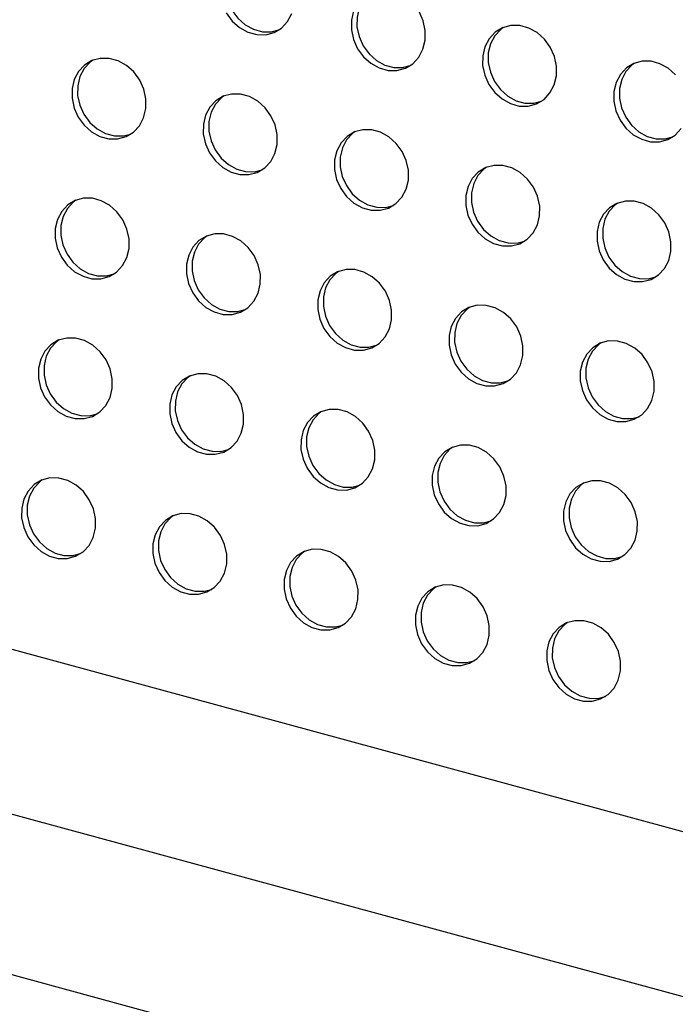
# Model space of a CAD drawing. Units: inches. Extents: x 0.1 to 8.5, y 0.3 to 10.8.
# Drawn here: x 6.7 to 6.9, y 8.6 to 8.9 of the extents above; entities that cross this region are included whole.
import ezdxf

# ---------------------------------------------------------------- set-up
doc = ezdxf.new("R2010")
doc.units = ezdxf.units.IN
doc.header["$MEASUREMENT"] = 0

msp = doc.modelspace()

# ---------------------------------------------------------------- linework, layer by layer
at = {"color": 7, "linetype": 'Continuous', "lineweight": 25}
for p, q in [((8.0339794, 8.3282906), (5.04906824, 9.1395255)), ((5.03660846, 9.09355668), (8.03188836, 8.27950378)), ((6.88849447, 8.54204524), (6.02601046, 8.77644991))]:
    msp.add_line(p, q, dxfattribs=at)
at = {"color": 7, "linetype": 'Continuous', "lineweight": 25, "flags": 128}
for points in [[(6.77419588, 8.89713946), (6.77342161, 8.89657325), (6.77162693, 8.89464843), (6.77036294, 8.89225096), (6.76970309, 8.88952017), (6.76968573, 8.88661476), (6.77031187, 8.8837036), (6.77154511, 8.88095585), (6.7733138, 8.87853122), (6.77551513, 8.87657061), (6.77802118, 8.87518796), (6.7806863, 8.87446364), (6.78335561, 8.87443973), (6.78562969, 8.87501769)], [(6.81355249, 8.88644318), (6.81277821, 8.88587697), (6.81098354, 8.88395215), (6.80971955, 8.88155468), (6.8090597, 8.87882389), (6.80904234, 8.87591848), (6.80966847, 8.87300731), (6.81090172, 8.87025957), (6.81267041, 8.86783493), (6.81487174, 8.86587432), (6.81737779, 8.86449168), (6.82004291, 8.86376736), (6.82271221, 8.86374345), (6.8249863, 8.86432141)], [(6.80802849, 8.88068064), (6.80736864, 8.87794985), (6.80735127, 8.87504444), (6.80797741, 8.87213328), (6.80921066, 8.86938553), (6.81097934, 8.8669609), (6.81318068, 8.86500029), (6.81568673, 8.86361764), (6.81835185, 8.86289332), (6.82102115, 8.86286941), (6.82353951, 8.86354731), (6.82576057, 8.86488762), (6.82755525, 8.86681244), (6.82881924, 8.86920991), (6.82947909, 8.8719407)], [(6.82947909, 8.8719407), (6.82949645, 8.87484611), (6.82887031, 8.87775728), (6.82763707, 8.88050502)], [(6.76985405, 8.88008181), (6.77162274, 8.87765718), (6.77382407, 8.87569657), (6.77633012, 8.87431393), (6.77899524, 8.8735896), (6.78166455, 8.8735657), (6.78418291, 8.87424359), (6.78640397, 8.8755839), (6.78819864, 8.87750872), (6.78946263, 8.87990619)], [(6.8688357, 8.86124442), (6.86885306, 8.86414983), (6.86822692, 8.86706099), (6.86699367, 8.86980874), (6.86522499, 8.87223337), (6.86302365, 8.87419398), (6.8605176, 8.87557663), (6.85785248, 8.87630095), (6.85518318, 8.87632486), (6.85266482, 8.87564696), (6.85044376, 8.87430665), (6.84864908, 8.87238183), (6.84738509, 8.86998436), (6.84672524, 8.86725357), (6.84670788, 8.86434816), (6.84733402, 8.86143699), (6.84856727, 8.85868925), (6.85033595, 8.85626461), (6.85253728, 8.854304), (6.85504333, 8.85292136), (6.85770845, 8.85219704), (6.86037776, 8.85217313), (6.86289612, 8.85285103), (6.86511718, 8.85419134), (6.86691185, 8.85611616), (6.86817584, 8.85851363), (6.8688357, 8.86124442)], [(6.8529091, 8.8757469), (6.85213482, 8.87518069), (6.85034015, 8.87325587), (6.84907615, 8.8708584), (6.8484163, 8.8681276), (6.84839894, 8.8652222), (6.84902508, 8.86231103), (6.85025833, 8.85956329), (6.85202701, 8.85713865), (6.85422835, 8.85517804), (6.85673439, 8.8537954), (6.85939951, 8.85307108), (6.86206882, 8.85304717), (6.8643429, 8.85362512)], [(6.74572886, 8.85141195), (6.74574622, 8.85431735), (6.74512008, 8.85722852), (6.74388684, 8.85997627), (6.74211815, 8.8624009), (6.73991682, 8.86436151), (6.73741077, 8.86574415), (6.73474565, 8.86646848), (6.73207634, 8.86649238), (6.72955798, 8.86581448), (6.72733693, 8.86447418), (6.72554225, 8.86254936), (6.72427826, 8.86015188), (6.72361841, 8.85742109), (6.72360105, 8.85451569), (6.72422718, 8.85160452), (6.72546043, 8.84885677), (6.72722912, 8.84643214), (6.72943045, 8.84447153), (6.7319365, 8.84308889), (6.73460162, 8.84236456), (6.73727093, 8.84234066), (6.73978929, 8.84301856), (6.74201034, 8.84435886), (6.74380502, 8.84628368), (6.74506901, 8.84868116), (6.74572886, 8.85141195)], [(6.72980226, 8.86591443), (6.72902799, 8.86534821), (6.72723331, 8.86342339), (6.72596932, 8.86102592), (6.72530947, 8.85829513), (6.72529211, 8.85538973), (6.72591825, 8.85247856), (6.72715149, 8.84973081), (6.72892018, 8.84730618), (6.73112151, 8.84534557), (6.73362756, 8.84396292), (6.73629268, 8.8432386), (6.73896199, 8.8432147), (6.74123607, 8.84379265)], [(6.90458159, 8.86153709), (6.90238026, 8.8634977), (6.89987421, 8.86488034), (6.89720909, 8.86560467), (6.89453978, 8.86562857), (6.89202142, 8.86495068), (6.88980037, 8.86361037), (6.88800569, 8.86168555), (6.8867417, 8.85928808), (6.88608185, 8.85655728), (6.88606449, 8.85365188), (6.88669063, 8.85074071), (6.88792387, 8.84799297), (6.88969256, 8.84556833), (6.89189389, 8.84360772), (6.89439994, 8.84222508), (6.89706506, 8.84150076), (6.89973437, 8.84147685), (6.90225273, 8.84215475), (6.90447378, 8.84349505), (6.90626846, 8.84541988)], [(6.8922657, 8.86505062), (6.89149143, 8.86448441), (6.88969675, 8.86255959), (6.88843276, 8.86016211), (6.88777291, 8.85743132), (6.88775555, 8.85452592), (6.88838169, 8.85161475), (6.88961493, 8.848867), (6.89138362, 8.84644237), (6.89358495, 8.84448176), (6.896091, 8.84309912), (6.89875612, 8.84237479), (6.90142543, 8.84235089), (6.90369951, 8.84292884)], [(6.78508547, 8.84071566), (6.78510283, 8.84362107), (6.78447669, 8.84653224), (6.78324344, 8.84927998), (6.78147476, 8.85170462), (6.77927343, 8.85366523), (6.77676738, 8.85504787), (6.77410226, 8.85577219), (6.77143295, 8.8557961), (6.76891459, 8.8551182), (6.76669353, 8.85377789), (6.76489886, 8.85185307), (6.76363487, 8.8494556), (6.76297501, 8.84672481), (6.76295765, 8.84381941), (6.76358379, 8.84090824), (6.76481704, 8.83816049), (6.76658572, 8.83573586), (6.76878706, 8.83377525), (6.77129311, 8.8323926), (6.77395823, 8.83166828), (6.77662753, 8.83164438), (6.77914589, 8.83232227), (6.78136695, 8.83366258), (6.78316163, 8.8355874), (6.78442562, 8.83798487), (6.78508547, 8.84071566)], [(6.76915887, 8.85521814), (6.76838459, 8.85465193), (6.76658992, 8.85272711), (6.76532593, 8.85032964), (6.76466608, 8.84759885), (6.76464872, 8.84469344), (6.76527485, 8.84178227), (6.7665081, 8.83903453), (6.76827679, 8.8366099), (6.77047812, 8.83464929), (6.77298417, 8.83326664), (6.77564929, 8.83254232), (6.77831859, 8.83251841), (6.78059267, 8.83309637)], [(6.82444207, 8.83001938), (6.82445944, 8.83292479), (6.8238333, 8.83583596), (6.82260005, 8.8385837), (6.82083137, 8.84100833), (6.81863003, 8.84296894), (6.81612398, 8.84435159), (6.81345886, 8.84507591), (6.81078956, 8.84509982), (6.8082712, 8.84442192), (6.80605014, 8.84308161), (6.80425546, 8.84115679), (6.80299147, 8.83875932), (6.80233162, 8.83602853), (6.80231426, 8.83312312), (6.8029404, 8.83021195), (6.80417364, 8.82746421), (6.80594233, 8.82503958), (6.80814366, 8.82307897), (6.81064971, 8.82169632), (6.81331483, 8.820972), (6.81598414, 8.82094809), (6.8185025, 8.82162599), (6.82072356, 8.8229663), (6.82251823, 8.82489112), (6.82378222, 8.82728859), (6.82444207, 8.83001938)], [(6.80851548, 8.84452186), (6.8077412, 8.84395565), (6.80594653, 8.84203083), (6.80468253, 8.83963336), (6.80402268, 8.83690257), (6.80400532, 8.83399716), (6.80463146, 8.83108599), (6.80586471, 8.82833825), (6.80763339, 8.82591361), (6.80983472, 8.823953), (6.81234077, 8.82257036), (6.81500589, 8.82184604), (6.8176752, 8.82182213), (6.81994928, 8.82240009)], [(6.86379868, 8.8193231), (6.86381604, 8.8222285), (6.8631899, 8.82513967), (6.86195666, 8.82788742), (6.86018797, 8.83031205), (6.85798664, 8.83227266), (6.85548059, 8.83365531), (6.85281547, 8.83437963), (6.85014616, 8.83440354), (6.8476278, 8.83372564), (6.84540674, 8.83238533), (6.84361207, 8.83046051), (6.84234808, 8.82806304), (6.84168823, 8.82533225), (6.84167087, 8.82242684), (6.842297, 8.81951567), (6.84353025, 8.81676793), (6.84529894, 8.81434329), (6.84750027, 8.81238268), (6.85000632, 8.81100004), (6.85267144, 8.81027572), (6.85534074, 8.81025181), (6.85785911, 8.81092971), (6.86008016, 8.81227002), (6.86187484, 8.81419484), (6.86313883, 8.81659231), (6.86379868, 8.8193231)], [(6.84787208, 8.83382558), (6.84709781, 8.83325937), (6.84530313, 8.83133455), (6.84403914, 8.82893707), (6.84337929, 8.82620628), (6.84336193, 8.82330088), (6.84398807, 8.82038971), (6.84522131, 8.81764196), (6.84699, 8.81521733), (6.84919133, 8.81325672), (6.85169738, 8.81187408), (6.8543625, 8.81114976), (6.85703181, 8.81112585), (6.85930589, 8.8117038)], [(6.74069185, 8.80949063), (6.74070921, 8.81239603), (6.74008307, 8.8153072), (6.73884982, 8.81805494), (6.73708114, 8.82047958), (6.7348798, 8.82244019), (6.73237376, 8.82382283), (6.72970864, 8.82454715), (6.72703933, 8.82457106), (6.72452097, 8.82389316), (6.72229991, 8.82255286), (6.72050524, 8.82062804), (6.71924124, 8.81823056), (6.71858139, 8.81549977), (6.71856403, 8.81259437), (6.71919017, 8.8096832), (6.72042342, 8.80693545), (6.7221921, 8.80451082), (6.72439344, 8.80255021), (6.72689948, 8.80116757), (6.7295646, 8.80044324), (6.73223391, 8.80041934), (6.73475227, 8.80109724), (6.73697333, 8.80243754), (6.738768, 8.80436236), (6.740032, 8.80675983), (6.74069185, 8.80949063)], [(6.72476525, 8.82399311), (6.72399097, 8.82342689), (6.7221963, 8.82150207), (6.72093231, 8.8191046), (6.72027245, 8.81637381), (6.72025509, 8.8134684), (6.72088123, 8.81055724), (6.72211448, 8.80780949), (6.72388316, 8.80538486), (6.7260845, 8.80342425), (6.72859055, 8.8020416), (6.73125567, 8.80131728), (6.73392497, 8.80129337), (6.73619905, 8.80187133)], [(6.90315529, 8.80862682), (6.90317265, 8.81153222), (6.90254651, 8.81444339), (6.90131326, 8.81719114), (6.89954458, 8.81961577), (6.89734324, 8.82157638), (6.8948372, 8.82295902), (6.89217208, 8.82368335), (6.88950277, 8.82370725), (6.88698441, 8.82302935), (6.88476335, 8.82168905), (6.88296868, 8.81976423), (6.88170468, 8.81736675), (6.88104483, 8.81463596), (6.88102747, 8.81173056), (6.88165361, 8.80881939), (6.88288686, 8.80607164), (6.88465554, 8.80364701), (6.88685688, 8.8016864), (6.88936292, 8.80030376), (6.89202805, 8.79957943), (6.89469735, 8.79955553), (6.89721571, 8.80023343), (6.89943677, 8.80157373), (6.90123144, 8.80349855), (6.90249544, 8.80589603), (6.90315529, 8.80862682)], [(6.88722869, 8.8231293), (6.88645441, 8.82256309), (6.88465974, 8.82063826), (6.88339575, 8.81824079), (6.8827359, 8.81551), (6.88271853, 8.8126046), (6.88334467, 8.80969343), (6.88457792, 8.80694568), (6.8863466, 8.80452105), (6.88854794, 8.80256044), (6.89105399, 8.8011778), (6.89371911, 8.80045347), (6.89638841, 8.80042957), (6.89866249, 8.80100752)], [(6.78004845, 8.79879434), (6.78006581, 8.80169975), (6.77943968, 8.80461092), (6.77820643, 8.80735866), (6.77643774, 8.8097833), (6.77423641, 8.81174391), (6.77173036, 8.81312655), (6.76906524, 8.81385087), (6.76639594, 8.81387478), (6.76387758, 8.81319688), (6.76165652, 8.81185657), (6.75986184, 8.80993175), (6.75859785, 8.80753428), (6.757938, 8.80480349), (6.75792064, 8.80189808), (6.75854678, 8.79898692), (6.75978002, 8.79623917), (6.76154871, 8.79381454), (6.76375004, 8.79185393), (6.76625609, 8.79047128), (6.76892121, 8.78974696), (6.77159052, 8.78972305), (6.77410888, 8.79040095), (6.77632994, 8.79174126), (6.77812461, 8.79366608), (6.7793886, 8.79606355), (6.78004845, 8.79879434)], [(6.76412185, 8.81329682), (6.76334758, 8.81273061), (6.7615529, 8.81080579), (6.76028891, 8.80840832), (6.75962906, 8.80567753), (6.7596117, 8.80277212), (6.76023784, 8.79986095), (6.76147109, 8.79711321), (6.76323977, 8.79468858), (6.7654411, 8.79272797), (6.76794715, 8.79134532), (6.77061227, 8.790621), (6.77328158, 8.79059709), (6.77555566, 8.79117505)], [(6.81940506, 8.78809806), (6.81942242, 8.79100347), (6.81879628, 8.79391463), (6.81756304, 8.79666238), (6.81579435, 8.79908701), (6.81359302, 8.80104762), (6.81108697, 8.80243027), (6.80842185, 8.80315459), (6.80575254, 8.8031785), (6.80323418, 8.8025006), (6.80101312, 8.80116029), (6.79921845, 8.79923547), (6.79795446, 8.796838), (6.79729461, 8.79410721), (6.79727725, 8.7912018), (6.79790338, 8.78829063), (6.79913663, 8.78554289), (6.80090532, 8.78311826), (6.80310665, 8.78115765), (6.8056127, 8.779775), (6.80827782, 8.77905068), (6.81094712, 8.77902677), (6.81346548, 8.77970467), (6.81568654, 8.78104498), (6.81748122, 8.7829698), (6.81874521, 8.78536727), (6.81940506, 8.78809806)], [(6.80347846, 8.80260054), (6.80270419, 8.80203433), (6.80090951, 8.80010951), (6.79964552, 8.79771204), (6.79898567, 8.79498125), (6.79896831, 8.79207584), (6.79959444, 8.78916467), (6.80082769, 8.78641693), (6.80259638, 8.78399229), (6.80479771, 8.78203168), (6.80730376, 8.78064904), (6.80996888, 8.77992472), (6.81263818, 8.77990081), (6.81491227, 8.78047877)], [(6.85876167, 8.77740178), (6.85877903, 8.78030718), (6.85815289, 8.78321835), (6.85691964, 8.7859661), (6.85515096, 8.78839073), (6.85294962, 8.79035134), (6.85044358, 8.79173398), (6.84777845, 8.79245831), (6.84510915, 8.79248221), (6.84259079, 8.79180432), (6.84036973, 8.79046401), (6.83857506, 8.78853919), (6.83731106, 8.78614172), (6.83665121, 8.78341093), (6.83663385, 8.78050552), (6.83725999, 8.77759435), (6.83849324, 8.77484661), (6.84026192, 8.77242197), (6.84246326, 8.77046136), (6.8449693, 8.76907872), (6.84763442, 8.7683544), (6.85030373, 8.76833049), (6.85282209, 8.76900839), (6.85504315, 8.77034869), (6.85683782, 8.77227352), (6.85810182, 8.77467099), (6.85876167, 8.77740178)], [(6.84283507, 8.79190426), (6.84206079, 8.79133805), (6.84026612, 8.78941323), (6.83900212, 8.78701575), (6.83834227, 8.78428496), (6.83832491, 8.78137956), (6.83895105, 8.77846839), (6.8401843, 8.77572064), (6.84195298, 8.77329601), (6.84415432, 8.7713354), (6.84666036, 8.76995276), (6.84932549, 8.76922843), (6.85199479, 8.76920453), (6.85426887, 8.76978248)], [(6.73565483, 8.7675693), (6.73567219, 8.77047471), (6.73504606, 8.77338588), (6.73381281, 8.77613362), (6.73204412, 8.77855826), (6.72984279, 8.78051887), (6.72733674, 8.78190151), (6.72467162, 8.78262583), (6.72200231, 8.78264974), (6.71948395, 8.78197184), (6.7172629, 8.78063154), (6.71546822, 8.77870671), (6.71420423, 8.77630924), (6.71354438, 8.77357845), (6.71352702, 8.77067305), (6.71415316, 8.76776188), (6.7153864, 8.76501413), (6.71715509, 8.7625895), (6.71935642, 8.76062889), (6.72186247, 8.75924625), (6.72452759, 8.75852192), (6.7271969, 8.75849802), (6.72971526, 8.75917591), (6.73193631, 8.76051622), (6.73373099, 8.76244104), (6.73499498, 8.76483851), (6.73565483, 8.7675693)], [(6.71972823, 8.78207178), (6.71895396, 8.78150557), (6.71715928, 8.77958075), (6.71589529, 8.77718328), (6.71523544, 8.77445249), (6.71521808, 8.77154708), (6.71584422, 8.76863592), (6.71707746, 8.76588817), (6.71884615, 8.76346354), (6.72104748, 8.76150293), (6.72355353, 8.76012028), (6.72621865, 8.75939596), (6.72888796, 8.75937205), (6.73116204, 8.75995001)], [(6.89811827, 8.7667055), (6.89813563, 8.7696109), (6.8975095, 8.77252207), (6.89627625, 8.77526982), (6.89450756, 8.77769445), (6.89230623, 8.77965506), (6.88980018, 8.7810377), (6.88713506, 8.78176203), (6.88446576, 8.78178593), (6.88194739, 8.78110803), (6.87972634, 8.77976773), (6.87793166, 8.77784291), (6.87666767, 8.77544543), (6.87600782, 8.77271464), (6.87599046, 8.76980924), (6.8766166, 8.76689807), (6.87784984, 8.76415032), (6.87961853, 8.76172569), (6.88181986, 8.75976508), (6.88432591, 8.75838244), (6.88699103, 8.75765811), (6.88966034, 8.75763421), (6.8921787, 8.75831211), (6.89439975, 8.75965241), (6.89619443, 8.76157723), (6.89745842, 8.76397471), (6.89811827, 8.7667055)], [(6.88219167, 8.78120798), (6.8814174, 8.78064176), (6.87962272, 8.77871694), (6.87835873, 8.77631947), (6.87769888, 8.77358868), (6.87768152, 8.77068328), (6.87830766, 8.76777211), (6.8795409, 8.76502436), (6.88130959, 8.76259973), (6.88351092, 8.76063912), (6.88601697, 8.75925647), (6.88868209, 8.75853215), (6.8913514, 8.75850825), (6.89362548, 8.7590862)], [(6.77501144, 8.75687302), (6.7750288, 8.75977843), (6.77440266, 8.7626896), (6.77316941, 8.76543734), (6.77140073, 8.76786198), (6.7691994, 8.76982259), (6.76669335, 8.77120523), (6.76402823, 8.77192955), (6.76135892, 8.77195346), (6.75884056, 8.77127556), (6.7566195, 8.76993525), (6.75482483, 8.76801043), (6.75356084, 8.76561296), (6.75290099, 8.76288217), (6.75288362, 8.75997676), (6.75350976, 8.7570656), (6.75474301, 8.75431785), (6.75651169, 8.75189322), (6.75871303, 8.74993261), (6.76121908, 8.74854996), (6.7638842, 8.74782564), (6.7665535, 8.74780173), (6.76907186, 8.74847963), (6.77129292, 8.74981994), (6.7730876, 8.75174476), (6.77435159, 8.75414223), (6.77501144, 8.75687302)], [(6.75908484, 8.7713755), (6.75831056, 8.77080929), (6.75651589, 8.76888447), (6.7552519, 8.766487), (6.75459205, 8.76375621), (6.75457469, 8.7608508), (6.75520082, 8.75793963), (6.75643407, 8.75519189), (6.75820276, 8.75276725), (6.76040409, 8.75080664), (6.76291014, 8.749424), (6.76557526, 8.74869968), (6.76824456, 8.74867577), (6.77051864, 8.74925373)], [(6.81436804, 8.74617674), (6.81438541, 8.74908215), (6.81375927, 8.75199331), (6.81252602, 8.75474106), (6.81075734, 8.75716569), (6.808556, 8.7591263), (6.80604995, 8.76050895), (6.80338483, 8.76123327), (6.80071553, 8.76125718), (6.79819717, 8.76057928), (6.79597611, 8.75923897), (6.79418143, 8.75731415), (6.79291744, 8.75491668), (6.79225759, 8.75218589), (6.79224023, 8.74928048), (6.79286637, 8.74636931), (6.79409962, 8.74362157), (6.7958683, 8.74119693), (6.79806963, 8.73923632), (6.80057568, 8.73785368), (6.8032408, 8.73712936), (6.80591011, 8.73710545), (6.80842847, 8.73778335), (6.81064953, 8.73912366), (6.8124442, 8.74104848), (6.81370819, 8.74344595), (6.81436804, 8.74617674)], [(6.79844145, 8.76067922), (6.79766717, 8.76011301), (6.7958725, 8.75818819), (6.7946085, 8.75579072), (6.79394865, 8.75305993), (6.79393129, 8.75015452), (6.79455743, 8.74724335), (6.79579068, 8.74449561), (6.79755936, 8.74207097), (6.7997607, 8.74011036), (6.80226674, 8.73872772), (6.80493186, 8.7380034), (6.80760117, 8.73797949), (6.80987525, 8.73855744)], [(6.85372465, 8.73548046), (6.85374201, 8.73838586), (6.85311587, 8.74129703), (6.85188263, 8.74404478), (6.85011394, 8.74646941), (6.84791261, 8.74843002), (6.84540656, 8.74981266), (6.84274144, 8.75053699), (6.84007213, 8.75056089), (6.83755377, 8.749883), (6.83533272, 8.74854269), (6.83353804, 8.74661787), (6.83227405, 8.7442204), (6.8316142, 8.7414896), (6.83159684, 8.7385842), (6.83222297, 8.73567303), (6.83345622, 8.73292529), (6.83522491, 8.73050065), (6.83742624, 8.72854004), (6.83993229, 8.7271574), (6.84259741, 8.72643308), (6.84526671, 8.72640917), (6.84778508, 8.72708707), (6.85000613, 8.72842737), (6.85180081, 8.7303522), (6.8530648, 8.73274967), (6.85372465, 8.73548046)], [(6.83779805, 8.74998294), (6.83702378, 8.74941673), (6.8352291, 8.74749191), (6.83396511, 8.74509443), (6.83330526, 8.74236364), (6.8332879, 8.73945824), (6.83391404, 8.73654707), (6.83514728, 8.73379932), (6.83691597, 8.73137469), (6.8391173, 8.72941408), (6.84162335, 8.72803144), (6.84428847, 8.72730711), (6.84695778, 8.72728321), (6.84923186, 8.72786116)], [(6.73061782, 8.72564798), (6.73063518, 8.72855339), (6.73000904, 8.73146456), (6.72877579, 8.7342123), (6.72700711, 8.73663694), (6.72480577, 8.73859755), (6.72229973, 8.73998019), (6.71963461, 8.74070451), (6.7169653, 8.74072842), (6.71444694, 8.74005052), (6.71222588, 8.73871021), (6.71043121, 8.73678539), (6.70916721, 8.73438792), (6.70850736, 8.73165713), (6.70849, 8.72875173), (6.70911614, 8.72584056), (6.71034939, 8.72309281), (6.71211807, 8.72066818), (6.71431941, 8.71870757), (6.71682545, 8.71732492), (6.71949057, 8.7166006), (6.72215988, 8.7165767), (6.72467824, 8.71725459), (6.7268993, 8.7185949), (6.72869397, 8.72051972), (6.72995797, 8.72291719), (6.73061782, 8.72564798)], [(6.71469122, 8.74015046), (6.71391694, 8.73958425), (6.71212227, 8.73765943), (6.71085828, 8.73526196), (6.71019843, 8.73253117), (6.71018106, 8.72962576), (6.7108072, 8.72671459), (6.71204045, 8.72396685), (6.71380913, 8.72154222), (6.71601047, 8.71958161), (6.71851652, 8.71819896), (6.72118164, 8.71747464), (6.72385094, 8.71745073), (6.72612502, 8.71802869)], [(6.89308126, 8.72478418), (6.89309862, 8.72768958), (6.89247248, 8.73060075), (6.89123923, 8.73334849), (6.88947055, 8.73577313), (6.88726921, 8.73773374), (6.88476317, 8.73911638), (6.88209805, 8.7398407), (6.87942874, 8.73986461), (6.87691038, 8.73918671), (6.87468932, 8.73784641), (6.87289465, 8.73592159), (6.87163065, 8.73352411), (6.8709708, 8.73079332), (6.87095344, 8.72788792), (6.87157958, 8.72497675), (6.87281283, 8.722229), (6.87458151, 8.71980437), (6.87678285, 8.71784376), (6.87928889, 8.71646112), (6.88195402, 8.71573679), (6.88462332, 8.71571289), (6.88714168, 8.71639079), (6.88936274, 8.71773109), (6.89115741, 8.71965591), (6.89242141, 8.72205338), (6.89308126, 8.72478418)], [(6.87715466, 8.73928666), (6.87638038, 8.73872044), (6.87458571, 8.73679562), (6.87332172, 8.73439815), (6.87266187, 8.73166736), (6.8726445, 8.72876196), (6.87327064, 8.72585079), (6.87450389, 8.72310304), (6.87627257, 8.72067841), (6.87847391, 8.7187178), (6.88097996, 8.71733515), (6.88364508, 8.71661083), (6.88631438, 8.71658692), (6.88858846, 8.71716488)], [(6.76997442, 8.7149517), (6.76999178, 8.71785711), (6.76936565, 8.72076828), (6.7681324, 8.72351602), (6.76636371, 8.72594065), (6.76416238, 8.72790126), (6.76165633, 8.72928391), (6.75899121, 8.73000823), (6.75632191, 8.73003214), (6.75380355, 8.72935424), (6.75158249, 8.72801393), (6.74978781, 8.72608911), (6.74852382, 8.72369164), (6.74786397, 8.72096085), (6.74784661, 8.71805544), (6.74847275, 8.71514427), (6.74970599, 8.71239653), (6.75147468, 8.7099719), (6.75367601, 8.70801129), (6.75618206, 8.70662864), (6.75884718, 8.70590432), (6.76151649, 8.70588041), (6.76403485, 8.70655831), (6.76625591, 8.70789862), (6.76805058, 8.70982344), (6.76931457, 8.71222091), (6.76997442, 8.7149517)], [(6.75404783, 8.72945418), (6.75327355, 8.72888797), (6.75147887, 8.72696315), (6.75021488, 8.72456568), (6.74955503, 8.72183489), (6.74953767, 8.71892948), (6.75016381, 8.71601831), (6.75139706, 8.71327057), (6.75316574, 8.71084593), (6.75536707, 8.70888532), (6.75787312, 8.70750268), (6.76053824, 8.70677836), (6.76320755, 8.70675445), (6.76548163, 8.70733241)], [(6.80933103, 8.70425542), (6.80934839, 8.70716082), (6.80872225, 8.71007199), (6.80748901, 8.71281974), (6.80572032, 8.71524437), (6.80351899, 8.71720498), (6.80101294, 8.71858763), (6.79834782, 8.71931195), (6.79567851, 8.71933586), (6.79316015, 8.71865796), (6.79093909, 8.71731765), (6.78914442, 8.71539283), (6.78788043, 8.71299536), (6.78722058, 8.71026457), (6.78720322, 8.70735916), (6.78782935, 8.70444799), (6.7890626, 8.70170025), (6.79083129, 8.69927561), (6.79303262, 8.697315), (6.79553867, 8.69593236), (6.79820379, 8.69520804), (6.80087309, 8.69518413), (6.80339145, 8.69586203), (6.80561251, 8.69720234), (6.80740719, 8.69912716), (6.80867118, 8.70152463), (6.80933103, 8.70425542)], [(6.79340443, 8.7187579), (6.79263016, 8.71819169), (6.79083548, 8.71626687), (6.78957149, 8.71386939), (6.78891164, 8.7111386), (6.78889428, 8.7082332), (6.78952041, 8.70532203), (6.79075366, 8.70257428), (6.79252235, 8.70014965), (6.79472368, 8.69818904), (6.79722973, 8.6968064), (6.79989485, 8.69608208), (6.80256416, 8.69605817), (6.80483824, 8.69663612)], [(6.84868764, 8.69355914), (6.848705, 8.69646454), (6.84807886, 8.69937571), (6.84684561, 8.70212346), (6.84507693, 8.70454809), (6.84287559, 8.7065087), (6.84036955, 8.70789134), (6.83770442, 8.70861567), (6.83503512, 8.70863957), (6.83251676, 8.70796167), (6.8302957, 8.70662137), (6.82850103, 8.70469655), (6.82723703, 8.70229907), (6.82657718, 8.69956828), (6.82655982, 8.69666288), (6.82718596, 8.69375171), (6.82841921, 8.69100396), (6.83018789, 8.68857933), (6.83238923, 8.68661872), (6.83489527, 8.68523608), (6.83756039, 8.68451176), (6.8402297, 8.68448785), (6.84274806, 8.68516575), (6.84496912, 8.68650605), (6.84676379, 8.68843087), (6.84802779, 8.69082835), (6.84868764, 8.69355914)], [(6.83276104, 8.70806162), (6.83198676, 8.70749541), (6.83019209, 8.70557058), (6.8289281, 8.70317311), (6.82826824, 8.70044232), (6.82825088, 8.69753692), (6.82887702, 8.69462575), (6.83011027, 8.691878), (6.83187895, 8.68945337), (6.83408029, 8.68749276), (6.83658634, 8.68611012), (6.83925146, 8.68538579), (6.84192076, 8.68536189), (6.84419484, 8.68593984)], [(6.88804424, 8.68286285), (6.8880616, 8.68576826), (6.88743547, 8.68867943), (6.88620222, 8.69142717), (6.88443353, 8.69385181), (6.8822322, 8.69581242), (6.87972615, 8.69719506), (6.87706103, 8.69791938), (6.87439173, 8.69794329), (6.87187336, 8.69726539), (6.86965231, 8.69592509), (6.86785763, 8.69400026), (6.86659364, 8.69160279), (6.86593379, 8.688872), (6.86591643, 8.6859666), (6.86654257, 8.68305543), (6.86777581, 8.68030768), (6.8695445, 8.67788305), (6.87174583, 8.67592244), (6.87425188, 8.6745398), (6.876917, 8.67381547), (6.87958631, 8.67379157), (6.88210467, 8.67446946), (6.88432573, 8.67580977), (6.8861204, 8.67773459), (6.88738439, 8.68013206), (6.88804424, 8.68286285)], [(6.87211764, 8.69736533), (6.87134337, 8.69679912), (6.86954869, 8.6948743), (6.8682847, 8.69247683), (6.86762485, 8.68974604), (6.86760749, 8.68684063), (6.86823363, 8.68392947), (6.86946687, 8.68118172), (6.87123556, 8.67875709), (6.87343689, 8.67679648), (6.87594294, 8.67541383), (6.87860806, 8.67468951), (6.88127737, 8.6746656), (6.88355145, 8.67524356)]]:
    msp.add_lwpolyline(points, dxfattribs=at)

doc.saveas('drawing.dxf')
